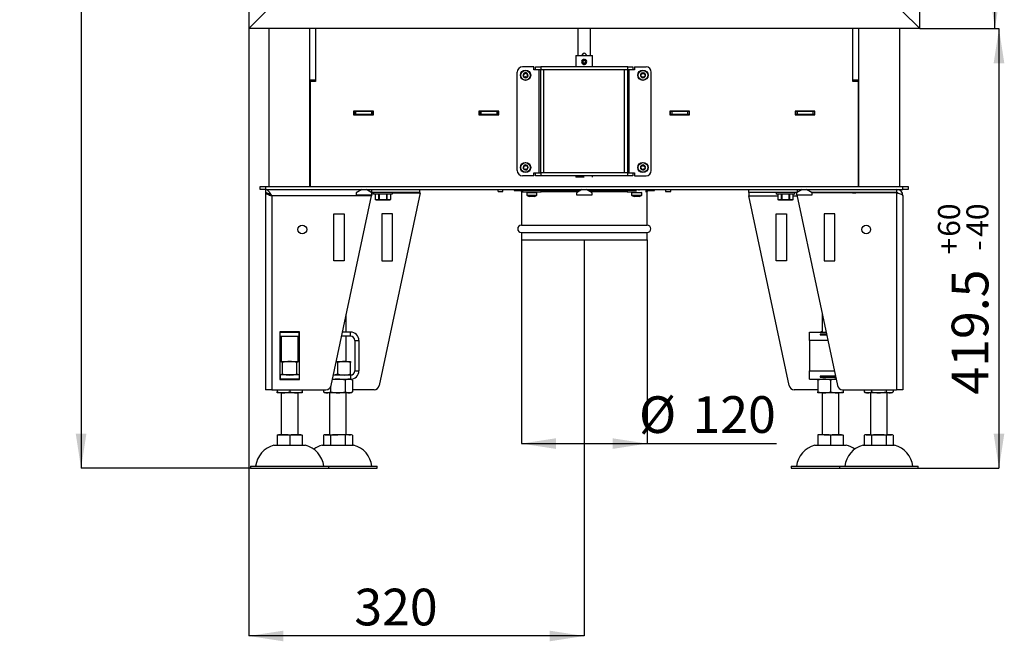
# Model space of a CAD drawing. Units: millimetres. Extents: x 17 to 187, y 19 to 269.
# Drawn here: x 17 to 111, y 124 to 184 of the extents above; entities that cross this region are included whole.
import ezdxf

# ---------------------------------------------------------------- set-up
doc = ezdxf.new("R2010")
doc.units = ezdxf.units.MM
doc.layers.add('FORMAT', color=7, linetype='Continuous')
doc.layers.add('TECH_LST', color=1, linetype='Continuous')
doc.styles.add('SLDTEXTSTYLE0', font='TXT', dxfattribs={"width": 0.605})
doc.dimstyles.new('SLDDIMSTYLE0', dxfattribs={"dimtxt": 3.5, "dimasz": 3.302, "dimexe": 0, "dimexo": 0.0625, "dimgap": 0.875, "dimtad": 1, "dimdec": 1, "dimlfac": 10, "dimrnd": 1e-09, "dimzin": 12, "dimdsep": 46, "dimtxsty": 'SLDTEXTSTYLE0', "dimsah": 1, "dimcen": 0.09, "dimadec": 0, "dimazin": 3, "dimtfac": 1, "dimtdec": 1, "dimtofl": 0, "dimtmove": 0, "dimatfit": 3, "dimfxl": 0, "dimfrac": 2, "dimtolj": 1, "dimtzin": 12, "dimarcsym": 0})
doc.dimstyles.new('SLDDIMSTYLE1', dxfattribs={"dimtxt": 3.5, "dimasz": 3.302, "dimexe": 0, "dimexo": 0.0625, "dimgap": 0.875, "dimtad": 1, "dimdec": 1, "dimlfac": 10, "dimrnd": 1e-09, "dimzin": 12, "dimdsep": 46, "dimtxsty": 'SLDTEXTSTYLE0', "dimsah": 1, "dimcen": 0.09, "dimadec": 0, "dimazin": 3, "dimtol": 1, "dimtp": 60, "dimtm": 40, "dimtfac": 1, "dimtdec": 0, "dimtofl": 0, "dimtmove": 0, "dimatfit": 3, "dimfxl": 0, "dimfrac": 2, "dimtolj": 1, "dimtzin": 12, "dimarcsym": 0})

# ---------------------------------------------------------------- blocks, each defined once
blk = doc.blocks.new('_D')
at = {"layer": 'FORMAT'}
for p, q in [((38.583, 182.867), (38.583, 124.917)), ((70.583, 162.717), (70.583, 124.917)), ((70.583, 124.917), (38.583, 124.917))]:
    blk.add_line(p, q, dxfattribs=at)
for points in [[(38.583, 124.917), (41.885, 124.409), (41.885, 125.425)], [(70.583, 124.917), (67.281, 125.425), (67.281, 124.409)]]:
    blk.add_solid(points, dxfattribs=at)
at = {"layer": 'FORMAT', "insert": (48.649, 129.428), "char_height": 3.5, "attachment_point": 1, "style": 'SLDTEXTSTYLE0'}
blk.add_mtext('320', dxfattribs=at)
blk = doc.blocks.new('_D_1')
at = {"layer": 'FORMAT'}
for p, q in [((102.583, 236.767), (109.765, 236.767)), ((109.765, 182.867), (109.765, 236.767)), ((102.583, 182.867), (109.765, 182.867))]:
    blk.add_line(p, q, dxfattribs=at)
for points in [[(109.765, 236.767), (109.257, 233.465), (110.273, 233.465)], [(109.765, 182.867), (110.273, 186.169), (109.257, 186.169)]]:
    blk.add_solid(points, dxfattribs=at)
at = {"layer": 'FORMAT', "insert": (105.254, 219.65), "char_height": 3.5, "attachment_point": 1, "rotation": 90, "style": 'SLDTEXTSTYLE0'}
blk.add_mtext('540', dxfattribs=at)
blk = doc.blocks.new('_D_2')
at = {"layer": 'FORMAT'}
for p, q in [((102.583, 182.867), (110.148, 182.867)), ((110.148, 182.867), (110.148, 140.917)), ((102.433, 140.917), (110.148, 140.917))]:
    blk.add_line(p, q, dxfattribs=at)
for points in [[(110.148, 182.867), (109.64, 179.565), (110.656, 179.565)], [(110.148, 140.917), (110.656, 144.219), (109.64, 144.219)]]:
    blk.add_solid(points, dxfattribs=at)
at = {"layer": 'FORMAT', "attachment_point": 1, "rotation": 90, "style": 'SLDTEXTSTYLE0'}
for s, insert, char_height in [('60', (104.33, 163.003), 2.1), ('40', (107.043, 163.003), 2.1), ('+', (104.33, 161.317), 2.1), ('-', (107.043, 161.68), 2.1), ('419.5', (105.637, 147.949), 3.5)]:
    blk.add_mtext(s, dxfattribs=dict(at, insert=insert, char_height=char_height))
blk = doc.blocks.new('_D_3')
at = {"layer": 'FORMAT'}
for p, q in [((64.583, 162.717), (64.583, 143.272)), ((76.583, 162.717), (76.583, 143.272)), ((64.583, 143.272), (76.583, 143.272)), ((76.583, 143.272), (88.928, 143.272))]:
    blk.add_line(p, q, dxfattribs=at)
for points in [[(64.583, 143.272), (67.885, 142.764), (67.885, 143.78)], [(76.583, 143.272), (73.281, 143.78), (73.281, 142.764)]]:
    blk.add_solid(points, dxfattribs=at)
at = {"layer": 'FORMAT', "char_height": 3.5, "attachment_point": 1, "style": 'SLDTEXTSTYLE0'}
for s, insert in [('%%c', (75.804, 147.784)), ('120', (80.907, 147.794))]:
    blk.add_mtext(s, dxfattribs=dict(at, insert=insert))
blk = doc.blocks.new('_D_5')
at = {"layer": 'FORMAT', "color": 7}
for p, q in [((63.483, 259.817), (22.583, 259.817)), ((22.583, 259.817), (22.583, 140.917)), ((38.733, 140.917), (22.583, 140.917))]:
    blk.add_line(p, q, dxfattribs=at)
for points in [[(22.583, 259.817), (22.075, 256.515), (23.091, 256.515)], [(22.583, 140.917), (23.091, 144.219), (22.075, 144.219)]]:
    blk.add_solid(points, dxfattribs=at)
at = {"layer": 'FORMAT', "color": 7, "attachment_point": 1, "rotation": 90, "style": 'SLDTEXTSTYLE0'}
for s, insert, char_height in [('60', (16.765, 198.45), 2.1), ('40', (19.477, 198.45), 2.1), ('+', (16.765, 196.764), 2.1), ('-', (19.477, 197.128), 2.1), ('1189', (18.071, 184.733), 3.5)]:
    blk.add_mtext(s, dxfattribs=dict(at, insert=insert, char_height=char_height))

msp = doc.modelspace()

# ---------------------------------------------------------------- linework, layer by layer
at = {"color": 7, "linetype": 'Continuous', "lineweight": 25}
for p, q in [((40.483, 182.867), (40.483, 167.817)), ((44.958, 182.867), (44.958, 177.817)), ((69.983, 182.867), (69.983, 180.297)), ((71.183, 180.297), (71.183, 182.867)), ((96.208, 177.817), (96.208, 182.867)), ((100.683, 167.817), (100.683, 182.867)), ((69.783, 180.297), (69.783, 179.217)), ((69.783, 180.297), (71.383, 180.297)), ((70.575, 179.942), (70.574, 179.942)), ((70.574, 179.452), (70.575, 179.452)), ((70.576, 179.902), (70.575, 179.842)), ((70.594, 179.842), (70.575, 179.842)), ((70.577, 179.942), (70.576, 179.902)), ((70.578, 179.942), (70.577, 179.942)), ((70.594, 179.902), (70.594, 179.842)), ((70.624, 179.832), (70.645, 179.889)), ((70.645, 179.889), (70.66, 179.926)), ((70.661, 179.926), (70.66, 179.926)), ((71.383, 179.217), (71.383, 180.297)), ((64.183, 169.317), (64.183, 178.717)), ((65.783, 179.217), (64.683, 179.217)), ((65.783, 178.917), (65.783, 179.217)), ((65.933, 178.917), (65.783, 178.917)), ((65.933, 178.917), (65.933, 179.217)), ((65.933, 179.217), (66.433, 179.217)), ((66.433, 178.917), (65.933, 178.917)), ((66.283, 169.117), (66.283, 178.917)), ((66.433, 179.217), (66.433, 178.917)), ((74.733, 179.217), (66.433, 179.217)), ((74.733, 178.917), (66.433, 178.917)), ((66.433, 169.117), (66.433, 178.917)), ((66.733, 169.117), (66.733, 178.917)), ((74.433, 169.117), (74.433, 178.917)), ((74.733, 178.917), (74.733, 179.217)), ((74.733, 179.217), (75.233, 179.217)), ((75.233, 178.917), (74.733, 178.917)), ((74.733, 169.117), (74.733, 178.917)), ((74.883, 169.117), (74.883, 178.917)), ((75.233, 179.217), (75.233, 178.917)), ((75.383, 178.917), (75.233, 178.917)), ((75.383, 179.217), (75.383, 178.917)), ((75.383, 179.217), (76.483, 179.217)), ((76.983, 169.317), (76.983, 178.717)), ((44.958, 177.947), (44.383, 177.947)), ((44.383, 177.947), (44.383, 167.817)), ((44.433, 177.817), (44.433, 167.817)), ((44.958, 177.817), (44.433, 177.817)), ((44.683, 177.947), (44.683, 177.847)), ((44.683, 177.847), (44.683, 177.817)), ((44.683, 177.847), (44.958, 177.847)), ((96.783, 177.947), (96.208, 177.947)), ((96.483, 177.847), (96.208, 177.847)), ((96.733, 177.817), (96.208, 177.817)), ((96.483, 177.847), (96.483, 177.947)), ((96.483, 177.817), (96.483, 177.847)), ((96.733, 167.817), (96.733, 177.817)), ((96.783, 167.817), (96.783, 177.947)), ((44.433, 174.967), (44.383, 174.967)), ((50.473, 174.992), (48.573, 174.992)), ((48.573, 174.992), (48.573, 174.642)), ((48.623, 174.967), (48.573, 174.967)), ((48.623, 174.967), (48.623, 174.667)), ((48.773, 174.967), (48.623, 174.967)), ((48.773, 174.967), (48.773, 174.667)), ((50.273, 174.967), (48.773, 174.967)), ((50.273, 174.967), (50.273, 174.667)), ((50.423, 174.967), (50.273, 174.967)), ((50.423, 174.967), (50.423, 174.667)), ((50.473, 174.967), (50.423, 174.967)), ((50.473, 174.642), (50.473, 174.992)), ((62.433, 174.992), (60.533, 174.992)), ((60.533, 174.992), (60.533, 174.642)), ((60.583, 174.967), (60.533, 174.967)), ((60.583, 174.967), (60.583, 174.667)), ((60.733, 174.967), (60.583, 174.967)), ((60.733, 174.967), (60.733, 174.667)), ((62.233, 174.967), (60.733, 174.967)), ((62.233, 174.967), (62.233, 174.667)), ((62.383, 174.967), (62.233, 174.967)), ((62.383, 174.967), (62.383, 174.667)), ((62.433, 174.967), (62.383, 174.967)), ((62.433, 174.642), (62.433, 174.992)), ((80.633, 174.992), (78.733, 174.992)), ((78.733, 174.992), (78.733, 174.642)), ((78.783, 174.967), (78.733, 174.967)), ((78.783, 174.967), (78.783, 174.667)), ((78.933, 174.967), (78.783, 174.967)), ((78.933, 174.967), (78.933, 174.667)), ((80.433, 174.967), (78.933, 174.967)), ((80.433, 174.967), (80.433, 174.667)), ((80.583, 174.967), (80.433, 174.967)), ((80.583, 174.967), (80.583, 174.667)), ((80.633, 174.967), (80.583, 174.967)), ((80.633, 174.642), (80.633, 174.992)), ((92.593, 174.992), (90.693, 174.992)), ((90.693, 174.992), (90.693, 174.642)), ((90.743, 174.967), (90.693, 174.967)), ((90.743, 174.967), (90.743, 174.667)), ((90.893, 174.967), (90.743, 174.967)), ((90.893, 174.967), (90.893, 174.667)), ((92.393, 174.967), (90.893, 174.967)), ((92.393, 174.967), (92.393, 174.667)), ((92.543, 174.967), (92.393, 174.967)), ((92.543, 174.967), (92.543, 174.667)), ((92.593, 174.967), (92.543, 174.967)), ((92.593, 174.642), (92.593, 174.992)), ((96.733, 174.967), (96.783, 174.967)), ((44.433, 174.667), (44.383, 174.667)), ((48.623, 174.667), (48.573, 174.667)), ((48.573, 174.642), (50.473, 174.642)), ((48.773, 174.667), (48.623, 174.667)), ((48.633, 174.642), (48.633, 174.667)), ((50.273, 174.667), (48.773, 174.667)), ((50.423, 174.667), (50.273, 174.667)), ((50.473, 174.667), (50.423, 174.667)), ((60.583, 174.667), (60.533, 174.667)), ((60.533, 174.642), (62.433, 174.642)), ((60.733, 174.667), (60.583, 174.667)), ((62.233, 174.667), (60.733, 174.667)), ((62.383, 174.667), (62.233, 174.667)), ((62.433, 174.667), (62.383, 174.667)), ((78.783, 174.667), (78.733, 174.667)), ((78.733, 174.642), (80.633, 174.642)), ((78.933, 174.667), (78.783, 174.667)), ((80.433, 174.667), (78.933, 174.667)), ((80.583, 174.667), (80.433, 174.667)), ((80.633, 174.667), (80.583, 174.667)), ((90.743, 174.667), (90.693, 174.667)), ((90.693, 174.642), (92.593, 174.642)), ((90.893, 174.667), (90.743, 174.667)), ((92.393, 174.667), (90.893, 174.667)), ((92.543, 174.667), (92.393, 174.667)), ((92.533, 174.667), (92.533, 174.642)), ((92.593, 174.667), (92.543, 174.667)), ((96.733, 174.667), (96.783, 174.667)), ((65.783, 168.817), (65.783, 169.117)), ((65.783, 169.117), (65.933, 169.117)), ((65.933, 168.817), (65.933, 169.117)), ((65.933, 169.117), (66.433, 169.117)), ((66.433, 169.117), (66.433, 168.817)), ((74.733, 169.117), (66.433, 169.117)), ((74.733, 168.817), (74.733, 169.117)), ((74.733, 169.117), (75.233, 169.117)), ((75.233, 169.117), (75.233, 168.817)), ((75.233, 169.117), (75.383, 169.117)), ((75.383, 169.117), (75.383, 168.817)), ((65.783, 168.817), (64.683, 168.817)), ((66.433, 168.817), (65.933, 168.817)), ((74.733, 168.817), (66.433, 168.817)), ((69.783, 168.817), (69.783, 168.697)), ((70.575, 168.697), (69.783, 168.697)), ((71.383, 168.697), (71.383, 168.817)), ((75.233, 168.817), (74.733, 168.817)), ((75.383, 168.817), (76.483, 168.817)), ((39.683, 167.517), (39.683, 167.817)), ((39.683, 167.817), (40.183, 167.817)), ((40.183, 167.517), (39.683, 167.517)), ((40.183, 167.817), (40.183, 167.517)), ((40.183, 167.817), (100.983, 167.817)), ((40.183, 167.517), (100.983, 167.517)), ((40.183, 167.517), (40.183, 167.217)), ((40.28, 167.207), (40.183, 167.207)), ((40.183, 167.207), (40.183, 148.417)), ((49.367, 167.517), (48.833, 167.209)), ((48.833, 167.209), (48.833, 167.017)), ((50.333, 167.209), (49.799, 167.517)), ((50.283, 167.517), (50.283, 167.237)), ((54.883, 167.217), (50.319, 167.217)), ((50.333, 167.017), (50.333, 167.209)), ((50.333, 167.209), (50.333, 167.208)), ((50.333, 167.208), (50.333, 167.017)), ((50.333, 167.203), (50.483, 167.203)), ((50.483, 167.217), (50.483, 167.107)), ((54.943, 167.2), (51.035, 148.813)), ((52.283, 167.107), (52.283, 167.217)), ((52.283, 167.202), (54.943, 167.2)), ((54.883, 167.517), (54.883, 167.217)), ((62.333, 167.517), (62.333, 167.317)), ((62.382, 167.317), (62.833, 167.317)), ((62.833, 167.317), (62.833, 167.517)), ((63.883, 167.517), (63.883, 167.417)), ((63.883, 167.417), (64.683, 167.417)), ((64.583, 167.317), (64.583, 164.117)), ((64.583, 167.317), (64.683, 167.317)), ((64.683, 167.417), (64.683, 167.257)), ((66.442, 167.417), (64.683, 167.417)), ((66.483, 167.257), (64.683, 167.257)), ((65.093, 167.207), (65.093, 166.99)), ((65.338, 167.517), (65.336, 167.417)), ((65.83, 167.417), (65.828, 167.517)), ((66.073, 166.99), (66.073, 167.207)), ((66.442, 167.417), (70.193, 167.417)), ((66.483, 167.257), (66.483, 167.417)), ((66.483, 167.317), (70.02, 167.317)), ((70.367, 167.517), (69.833, 167.208)), ((69.833, 167.208), (69.833, 167.017)), ((71.333, 167.208), (70.799, 167.517)), ((70.972, 167.417), (74.723, 167.417)), ((71.145, 167.317), (74.683, 167.317)), ((71.333, 167.017), (71.333, 167.208)), ((74.683, 167.417), (74.683, 167.257)), ((75.583, 167.257), (74.683, 167.257)), ((75.583, 167.417), (74.723, 167.417)), ((75.093, 167.207), (75.093, 166.99)), ((75.338, 167.517), (75.336, 167.417)), ((75.83, 167.417), (75.828, 167.517)), ((76.073, 166.99), (76.073, 167.207)), ((76.483, 167.257), (76.483, 167.417)), ((76.483, 167.417), (77.283, 167.417)), ((76.483, 167.317), (76.583, 167.317)), ((76.583, 164.117), (76.583, 167.317)), ((77.283, 167.417), (77.283, 167.517)), ((78.333, 167.517), (78.333, 167.317)), ((78.333, 167.317), (78.833, 167.317)), ((78.833, 167.317), (78.833, 167.517)), ((86.283, 167.217), (86.283, 167.517)), ((90.847, 167.217), (86.283, 167.217)), ((86.283, 167.217), (86.283, 166.917)), ((88.883, 167.217), (88.883, 167.107)), ((90.683, 167.107), (90.683, 167.217)), ((90.833, 167.2), (90.822, 167.2)), ((90.822, 167.2), (90.833, 167.152)), ((91.367, 167.517), (90.833, 167.208)), ((90.833, 167.208), (90.833, 167.017)), ((90.883, 167.517), (90.883, 167.237)), ((92.333, 167.208), (91.799, 167.517)), ((100.383, 167.217), (92.319, 167.217)), ((92.333, 167.017), (92.333, 167.208)), ((100.383, 167.207), (92.333, 167.201)), ((92.983, 167.217), (92.983, 167.202)), ((93.483, 167.217), (93.483, 167.202)), ((95.283, 167.203), (95.283, 167.217)), ((96.183, 167.207), (96.083, 167.207)), ((96.083, 167.207), (96.083, 167.204)), ((96.183, 167.217), (96.183, 167.208)), ((96.183, 167.208), (96.483, 167.208)), ((96.183, 167.208), (96.183, 167.204)), ((96.483, 167.217), (96.483, 167.208)), ((96.483, 167.208), (96.483, 167.204)), ((97.583, 167.217), (97.583, 167.205)), ((99.383, 167.206), (99.383, 167.217)), ((100.383, 167.517), (100.383, 167.217)), ((100.383, 167.207), (100.383, 148.417)), ((100.983, 167.517), (100.983, 167.817)), ((100.983, 167.817), (101.483, 167.817)), ((101.483, 167.517), (100.983, 167.517)), ((101.483, 167.817), (101.483, 167.517)), ((40.783, 166.917), (40.783, 148.417)), ((50.283, 166.917), (40.783, 166.917)), ((46.435, 148.813), (50.283, 166.917)), ((48.833, 167.017), (50.333, 167.017)), ((50.283, 167.017), (50.283, 166.917)), ((50.333, 167.017), (50.333, 167.017)), ((52.258, 167.082), (50.508, 167.082)), ((50.636, 167.057), (50.636, 166.587)), ((51, 167.057), (50.639, 167.057)), ((50.639, 167.057), (50.639, 166.587)), ((50.649, 166.565), (50.727, 166.52)), ((50.765, 166.517), (50.739, 166.517)), ((50.896, 166.542), (50.744, 166.542)), ((50.765, 166.517), (50.918, 166.517)), ((50.909, 166.52), (51.227, 166.52)), ((51.23, 166.517), (50.918, 166.517)), ((51, 167.057), (51.022, 167.057)), ((51, 166.587), (51, 167.057)), ((51, 166.587), (51.022, 166.587)), ((51.022, 167.082), (51.022, 167.057)), ((51.744, 167.057), (51.022, 167.057)), ((51.022, 167.057), (51.022, 166.587)), ((51.535, 166.542), (51.23, 166.542)), ((51.23, 166.517), (51.23, 166.542)), ((51.23, 166.517), (51.535, 166.517)), ((51.535, 166.542), (51.535, 166.517)), ((51.848, 166.517), (51.535, 166.517)), ((51.538, 166.52), (51.857, 166.52)), ((51.744, 167.057), (51.744, 167.082)), ((51.744, 167.057), (51.765, 167.057)), ((51.744, 166.587), (51.744, 167.057)), ((51.744, 166.587), (51.765, 166.587)), ((52.126, 167.057), (51.765, 167.057)), ((51.765, 167.057), (51.765, 166.587)), ((51.848, 166.517), (52, 166.517)), ((52.022, 166.542), (51.869, 166.542)), ((52.026, 166.517), (52, 166.517)), ((52.039, 166.52), (52.117, 166.565)), ((52.126, 166.587), (52.126, 167.057)), ((52.129, 166.587), (52.129, 167.057)), ((65.124, 166.944), (65.343, 166.857)), ((65.389, 166.857), (65.343, 166.857)), ((65.609, 166.857), (65.389, 166.857)), ((65.802, 166.857), (65.609, 166.857)), ((65.823, 166.857), (65.802, 166.857)), ((65.823, 166.857), (66.041, 166.944)), ((69.833, 167.017), (71.333, 167.017)), ((75.124, 166.944), (75.343, 166.857)), ((75.477, 166.857), (75.343, 166.857)), ((75.343, 166.857), (75.343, 166.857)), ((75.717, 166.857), (75.477, 166.857)), ((75.823, 166.857), (75.717, 166.857)), ((75.823, 166.857), (76.041, 166.944)), ((90.131, 148.813), (86.283, 166.917)), ((90.658, 167.082), (88.908, 167.082)), ((89.036, 167.057), (89.036, 166.587)), ((89.4, 167.057), (89.039, 167.057)), ((89.039, 167.057), (89.039, 166.587)), ((89.049, 166.565), (89.127, 166.52)), ((89.165, 166.517), (89.139, 166.517)), ((89.296, 166.542), (89.144, 166.542)), ((89.165, 166.517), (89.318, 166.517)), ((89.309, 166.52), (89.627, 166.52)), ((89.63, 166.517), (89.318, 166.517)), ((89.4, 167.057), (89.422, 167.057)), ((89.4, 166.587), (89.4, 167.057)), ((89.4, 166.587), (89.422, 166.587)), ((89.422, 167.082), (89.422, 167.057)), ((90.144, 167.057), (89.422, 167.057)), ((89.422, 167.057), (89.422, 166.587)), ((89.935, 166.542), (89.63, 166.542)), ((89.63, 166.517), (89.63, 166.542)), ((89.63, 166.517), (89.935, 166.517)), ((89.935, 166.542), (89.935, 166.517)), ((90.248, 166.517), (89.935, 166.517)), ((89.938, 166.52), (90.257, 166.52)), ((90.144, 167.057), (90.144, 167.082)), ((90.144, 167.057), (90.165, 167.057)), ((90.144, 166.587), (90.144, 167.057)), ((90.144, 166.587), (90.165, 166.587)), ((90.526, 167.057), (90.165, 167.057)), ((90.165, 167.057), (90.165, 166.587)), ((90.248, 166.517), (90.4, 166.517)), ((90.422, 166.542), (90.269, 166.542)), ((90.426, 166.517), (90.4, 166.517)), ((90.439, 166.52), (90.517, 166.565)), ((90.526, 166.587), (90.526, 167.057)), ((90.529, 166.587), (90.529, 167.057)), ((90.833, 167.017), (92.333, 167.017)), ((90.861, 167.017), (94.731, 148.813)), ((100.983, 166.917), (100.983, 148.417)), ((46.683, 165.2), (47.683, 165.2)), ((46.683, 160.7), (46.683, 165.2)), ((47.683, 165.2), (47.683, 160.7)), ((52.283, 165.2), (51.283, 165.2)), ((51.283, 165.2), (51.283, 160.7)), ((52.283, 160.7), (52.283, 165.2)), ((88.882, 160.7), (88.882, 165.2)), ((88.882, 165.2), (89.882, 165.2)), ((89.882, 165.2), (89.882, 160.7)), ((93.482, 165.2), (93.482, 160.7)), ((94.482, 165.2), (93.482, 165.2)), ((94.482, 160.7), (94.482, 165.2)), ((64.583, 164.117), (76.583, 164.117)), ((64.583, 163.417), (64.583, 162.717)), ((64.583, 163.417), (76.583, 163.417)), ((64.583, 162.717), (76.583, 162.717)), ((76.583, 162.717), (76.583, 163.417)), ((47.683, 160.7), (46.683, 160.7)), ((51.283, 160.7), (52.283, 160.7)), ((89.882, 160.7), (88.882, 160.7)), ((93.482, 160.7), (94.482, 160.7)), ((47.883, 153.917), (47.883, 155.626)), ((93.283, 155.626), (93.283, 153.917)), ((43.423, 153.937), (41.543, 153.937)), ((41.543, 153.937), (41.543, 149.397)), ((41.583, 153.917), (41.543, 153.917)), ((41.583, 153.517), (41.543, 153.517)), ((41.543, 153.419), (41.683, 153.419)), ((41.683, 153.379), (41.543, 153.379)), ((41.583, 153.517), (41.583, 153.917)), ((41.583, 153.917), (43.383, 153.917)), ((41.583, 153.517), (43.383, 153.517)), ((41.683, 153.937), (41.683, 153.917)), ((41.683, 153.517), (41.683, 151.117)), ((43.283, 153.917), (43.283, 153.937)), ((43.283, 151.117), (43.283, 153.517)), ((43.283, 153.419), (43.423, 153.419)), ((43.423, 153.379), (43.283, 153.379)), ((43.383, 153.517), (43.383, 153.917)), ((43.423, 153.917), (43.383, 153.917)), ((43.423, 153.517), (43.383, 153.517)), ((43.423, 149.397), (43.423, 153.937)), ((48.283, 153.517), (47.434, 153.517)), ((48.283, 153.917), (47.52, 153.917)), ((47.883, 151.117), (47.883, 153.517)), ((48.283, 153.517), (48.283, 153.917)), ((48.683, 153.117), (49.083, 153.117)), ((48.683, 153.117), (48.683, 150.217)), ((49.083, 153.117), (49.083, 150.217)), ((92.083, 153.917), (93.646, 153.917)), ((92.083, 153.117), (92.083, 153.917)), ((92.083, 153.117), (92.083, 150.217)), ((93.688, 153.721), (93.083, 153.721)), ((93.083, 153.721), (93.083, 153.64)), ((93.083, 153.64), (93.705, 153.64)), ((93.283, 153.937), (93.143, 153.937)), ((93.143, 153.937), (93.143, 153.917)), ((41.543, 151.117), (42.483, 151.117)), ((41.79, 149.924), (41.79, 151.009)), ((42.483, 151.117), (43.423, 151.117)), ((43.176, 149.924), (43.176, 151.009)), ((46.924, 151.117), (47.683, 151.117)), ((47.083, 149.924), (47.083, 151.009)), ((47.683, 151.117), (48.283, 151.117)), ((48.283, 151.117), (48.283, 151.009)), ((48.283, 149.924), (48.283, 151.009)), ((41.543, 149.817), (41.583, 149.817)), ((41.543, 149.417), (41.583, 149.417)), ((41.543, 149.397), (43.423, 149.397)), ((43.383, 149.817), (41.583, 149.817)), ((41.583, 149.817), (41.583, 149.417)), ((43.383, 149.417), (41.583, 149.417)), ((43.383, 149.817), (43.383, 149.417)), ((43.383, 149.817), (43.423, 149.817)), ((43.383, 149.417), (43.423, 149.417)), ((46.563, 149.417), (48.283, 149.417)), ((46.648, 149.817), (48.283, 149.817)), ((48.283, 149.817), (48.283, 149.924)), ((48.283, 149.817), (48.283, 149.417)), ((48.683, 150.217), (49.083, 150.217)), ((92.083, 149.417), (92.083, 150.217)), ((92.083, 149.417), (94.602, 149.417)), ((92.883, 149.319), (92.883, 149.417)), ((94.544, 149.693), (93.083, 149.693)), ((93.083, 149.693), (93.083, 149.612)), ((93.083, 149.612), (94.561, 149.612)), ((40.783, 148.417), (40.183, 148.417)), ((40.783, 148.417), (45.946, 148.417)), ((41.283, 148.417), (41.283, 148.214)), ((42.483, 148.417), (42.483, 148.214)), ((43.683, 148.417), (43.683, 148.214)), ((45.697, 148.417), (45.697, 148.214)), ((46.39, 148.687), (46.39, 148.214)), ((47.776, 149.319), (47.776, 148.214)), ((48.468, 149.319), (48.468, 148.214)), ((50.546, 148.417), (48.468, 148.417)), ((92.883, 148.417), (90.62, 148.417)), ((92.883, 149.319), (92.883, 148.214)), ((94.083, 149.319), (94.083, 148.214)), ((95.22, 148.417), (100.383, 148.417)), ((95.283, 148.417), (95.283, 148.214)), ((97.297, 148.417), (97.297, 148.214)), ((97.99, 148.417), (97.99, 148.214)), ((99.376, 148.417), (99.376, 148.214)), ((100.068, 148.417), (100.068, 148.214)), ((100.983, 148.417), (100.383, 148.417)), ((41.283, 148.117), (41.283, 148.214)), ((41.883, 148.117), (41.283, 148.117)), ((41.683, 148.117), (41.683, 144.117)), ((43.083, 148.117), (41.883, 148.117)), ((43.683, 148.117), (43.083, 148.117)), ((43.283, 144.117), (43.283, 148.117)), ((43.683, 148.214), (43.683, 148.117)), ((46.044, 148.117), (45.883, 148.117)), ((47.083, 148.117), (46.044, 148.117)), ((46.283, 148.117), (46.283, 144.117)), ((48.122, 148.117), (47.083, 148.117)), ((47.883, 144.117), (47.883, 148.117)), ((48.283, 148.117), (48.122, 148.117)), ((92.883, 148.117), (92.883, 148.214)), ((93.483, 148.117), (92.883, 148.117)), ((93.283, 148.117), (93.283, 144.117)), ((94.683, 148.117), (93.483, 148.117)), ((95.283, 148.117), (94.683, 148.117)), ((94.883, 144.117), (94.883, 148.117)), ((95.283, 148.214), (95.283, 148.117)), ((97.644, 148.117), (97.483, 148.117)), ((98.683, 148.117), (97.644, 148.117)), ((97.883, 148.117), (97.883, 144.117)), ((99.722, 148.117), (98.683, 148.117)), ((99.483, 144.117), (99.483, 148.117)), ((99.883, 148.117), (99.722, 148.117)), ((41.283, 144.117), (41.283, 144.08)), ((41.283, 144.117), (41.883, 144.117)), ((41.283, 144.08), (41.283, 143.117)), ((41.883, 144.117), (43.083, 144.117)), ((42.483, 144.08), (42.483, 143.117)), ((43.083, 144.117), (43.683, 144.117)), ((43.683, 144.08), (43.683, 144.117)), ((43.683, 144.08), (43.683, 143.117)), ((45.697, 144.08), (45.697, 143.117)), ((45.883, 144.117), (46.044, 144.117)), ((46.044, 144.117), (47.083, 144.117)), ((46.39, 144.08), (46.39, 143.117)), ((48.122, 144.117), (47.083, 144.117)), ((47.776, 144.08), (47.776, 143.117)), ((48.122, 144.117), (48.283, 144.117)), ((48.468, 144.08), (48.46, 144.082)), ((48.468, 144.08), (48.468, 143.117)), ((92.883, 144.117), (92.883, 144.08)), ((93.483, 144.117), (92.883, 144.117)), ((92.883, 144.08), (92.883, 143.117)), ((93.483, 144.117), (94.683, 144.117)), ((94.083, 144.08), (94.083, 143.117)), ((94.683, 144.117), (95.283, 144.117)), ((95.283, 144.08), (95.283, 144.117)), ((95.283, 144.08), (95.283, 143.117)), ((97.297, 144.08), (97.297, 143.117)), ((97.483, 144.117), (97.644, 144.117)), ((97.644, 144.117), (98.683, 144.117)), ((97.99, 144.08), (97.99, 143.117)), ((98.683, 144.117), (99.722, 144.117)), ((99.376, 144.08), (99.376, 143.117)), ((99.722, 144.117), (99.883, 144.117)), ((100.068, 144.08), (100.06, 144.082)), ((100.068, 144.08), (100.068, 143.117)), ((40.983, 143.117), (42.483, 143.117)), ((42.483, 143.117), (43.983, 143.117)), ((45.583, 143.117), (48.583, 143.117)), ((92.583, 143.117), (95.583, 143.117)), ((97.183, 143.117), (100.183, 143.117)), ((38.733, 141.117), (38.733, 140.917)), ((38.733, 141.117), (42.483, 141.117)), ((38.733, 140.917), (42.483, 140.917)), ((42.483, 141.117), (46.233, 141.117)), ((42.483, 140.917), (46.233, 140.917)), ((46.233, 140.917), (46.233, 141.117)), ((46.233, 141.117), (50.833, 141.117)), ((46.233, 140.917), (50.833, 140.917)), ((50.833, 140.917), (50.833, 141.117)), ((90.333, 141.117), (90.333, 140.917)), ((90.333, 141.117), (94.933, 141.117)), ((90.333, 140.917), (94.933, 140.917)), ((94.933, 141.117), (94.933, 140.917)), ((94.933, 141.117), (102.433, 141.117)), ((94.933, 140.917), (102.433, 140.917)), ((102.433, 140.917), (102.433, 141.117))]:
    msp.add_line(p, q, dxfattribs=at)
at = {"color": 8, "linetype": 'Continuous', "lineweight": 25}
for p, q in [((44.383, 182.867), (44.383, 177.947)), ((96.783, 177.947), (96.783, 182.867)), ((66.073, 167.207), (65.093, 167.207)), ((76.073, 167.207), (75.093, 167.207)), ((50.483, 167.107), (52.283, 167.107)), ((50.636, 167.057), (50.639, 167.057)), ((50.636, 166.587), (50.639, 166.587)), ((50.727, 166.52), (50.753, 166.52)), ((52.012, 166.52), (52.039, 166.52)), ((52.126, 167.057), (52.129, 167.057)), ((52.126, 166.587), (52.129, 166.587)), ((65.093, 166.99), (66.073, 166.99)), ((65.945, 166.944), (65.124, 166.944)), ((66.041, 166.944), (65.945, 166.944)), ((75.093, 166.99), (76.073, 166.99)), ((76.034, 166.944), (75.124, 166.944)), ((76.041, 166.944), (76.034, 166.944)), ((86.283, 166.917), (89.036, 166.917)), ((88.883, 167.107), (90.683, 167.107)), ((89.036, 167.057), (89.039, 167.057)), ((89.036, 166.587), (89.039, 166.587)), ((89.127, 166.52), (89.153, 166.52)), ((90.412, 166.52), (90.439, 166.52)), ((90.526, 167.057), (90.529, 167.057)), ((90.526, 166.587), (90.529, 166.587)), ((90.529, 166.917), (90.883, 166.917)), ((41.543, 153.117), (41.683, 153.117)), ((43.283, 153.117), (43.423, 153.117)), ((93.816, 153.117), (92.083, 153.117)), ((92.083, 150.217), (94.432, 150.217))]:
    msp.add_line(p, q, dxfattribs=at)
at = {"color": 7, "linetype": 'Continuous', "lineweight": 25, "flags": 128}
for points in [[(70.575, 179.902), (70.642, 179.891), (70.645, 179.889)], [(70.575, 179.902), (70.642, 179.891), (70.645, 179.889)], [(40.783, 166.917), (40.706, 167.036), (40.63, 167.15), (40.553, 167.256), (40.477, 167.347), (40.4, 167.422), (40.324, 167.476), (40.253, 167.506), (40.183, 167.517)], [(40.183, 167.207), (40.194, 167.17), (40.228, 167.134), (40.284, 167.098), (40.358, 167.062), (40.449, 167.025), (40.553, 166.989), (40.666, 166.953), (40.783, 166.917)], [(100.383, 167.207), (100.5, 167.17), (100.612, 167.134), (100.716, 167.098), (100.807, 167.062), (100.882, 167.025), (100.937, 166.989), (100.971, 166.953), (100.983, 166.917)], [(50.639, 166.587), (50.726, 166.547), (50.744, 166.542)], [(50.639, 166.587), (50.726, 166.547), (50.744, 166.542)], [(50.753, 166.52), (50.736, 166.525), (50.649, 166.565)], [(50.753, 166.52), (50.736, 166.525), (50.649, 166.565)], [(50.896, 166.542), (50.914, 166.547), (51, 166.587)], [(50.896, 166.542), (50.914, 166.547), (51, 166.587)], [(51.016, 166.565), (50.927, 166.525), (50.909, 166.52)], [(51.016, 166.565), (50.927, 166.525), (50.909, 166.52)], [(51.016, 166.565), (51.016, 166.567), (51.017, 166.569), (51.017, 166.571), (51.018, 166.574), (51.019, 166.577), (51.02, 166.58), (51.021, 166.584), (51.022, 166.587)], [(51.016, 166.565), (51.016, 166.567), (51.017, 166.569), (51.017, 166.571), (51.018, 166.574), (51.019, 166.577), (51.02, 166.58), (51.021, 166.584), (51.022, 166.587)], [(51.227, 166.52), (51.192, 166.525), (51.016, 166.565)], [(51.227, 166.52), (51.192, 166.525), (51.016, 166.565)], [(51.022, 166.587), (51.196, 166.547), (51.23, 166.542)], [(51.022, 166.587), (51.196, 166.547), (51.23, 166.542)], [(51.227, 166.52), (51.228, 166.522), (51.228, 166.524), (51.228, 166.526), (51.229, 166.529), (51.229, 166.532), (51.23, 166.535), (51.23, 166.538), (51.23, 166.542)], [(51.227, 166.52), (51.228, 166.522), (51.228, 166.524), (51.228, 166.526), (51.229, 166.529), (51.229, 166.532), (51.23, 166.535), (51.23, 166.538), (51.23, 166.542)], [(51.535, 166.542), (51.571, 166.547), (51.744, 166.587)], [(51.535, 166.542), (51.571, 166.547), (51.744, 166.587)], [(51.535, 166.542), (51.536, 166.538), (51.536, 166.535), (51.536, 166.532), (51.537, 166.529), (51.537, 166.526), (51.538, 166.524), (51.538, 166.522), (51.538, 166.52)], [(51.535, 166.542), (51.536, 166.538), (51.536, 166.535), (51.536, 166.532), (51.537, 166.529), (51.537, 166.526), (51.538, 166.524), (51.538, 166.522), (51.538, 166.52)], [(51.75, 166.565), (51.574, 166.525), (51.538, 166.52)], [(51.75, 166.565), (51.574, 166.525), (51.538, 166.52)], [(51.744, 166.587), (51.745, 166.584), (51.746, 166.58), (51.746, 166.577), (51.747, 166.574), (51.748, 166.571), (51.749, 166.569), (51.749, 166.567), (51.75, 166.565)], [(51.744, 166.587), (51.745, 166.584), (51.746, 166.58), (51.746, 166.577), (51.747, 166.574), (51.748, 166.571), (51.749, 166.569), (51.749, 166.567), (51.75, 166.565)], [(51.857, 166.52), (51.839, 166.525), (51.75, 166.565)], [(51.857, 166.52), (51.839, 166.525), (51.75, 166.565)], [(51.765, 166.587), (51.852, 166.547), (51.869, 166.542)], [(51.765, 166.587), (51.852, 166.547), (51.869, 166.542)], [(52.117, 166.565), (52.03, 166.525), (52.012, 166.52)], [(52.117, 166.565), (52.03, 166.525), (52.012, 166.52)], [(52.022, 166.542), (52.039, 166.547), (52.126, 166.587)], [(52.022, 166.542), (52.039, 166.547), (52.126, 166.587)], [(89.039, 166.587), (89.126, 166.547), (89.144, 166.542)], [(89.039, 166.587), (89.126, 166.547), (89.144, 166.542)], [(89.153, 166.52), (89.136, 166.525), (89.049, 166.565)], [(89.153, 166.52), (89.136, 166.525), (89.049, 166.565)], [(89.296, 166.542), (89.314, 166.547), (89.4, 166.587)], [(89.296, 166.542), (89.314, 166.547), (89.4, 166.587)], [(89.416, 166.565), (89.327, 166.525), (89.309, 166.52)], [(89.416, 166.565), (89.327, 166.525), (89.309, 166.52)], [(89.416, 166.565), (89.416, 166.567), (89.417, 166.569), (89.417, 166.571), (89.418, 166.574), (89.419, 166.577), (89.42, 166.58), (89.421, 166.584), (89.422, 166.587)], [(89.416, 166.565), (89.416, 166.567), (89.417, 166.569), (89.417, 166.571), (89.418, 166.574), (89.419, 166.577), (89.42, 166.58), (89.421, 166.584), (89.422, 166.587)], [(89.627, 166.52), (89.592, 166.525), (89.416, 166.565)], [(89.627, 166.52), (89.592, 166.525), (89.416, 166.565)], [(89.422, 166.587), (89.596, 166.547), (89.63, 166.542)], [(89.422, 166.587), (89.596, 166.547), (89.63, 166.542)], [(89.627, 166.52), (89.628, 166.522), (89.628, 166.524), (89.628, 166.526), (89.629, 166.529), (89.629, 166.532), (89.63, 166.535), (89.63, 166.538), (89.63, 166.542)], [(89.627, 166.52), (89.628, 166.522), (89.628, 166.524), (89.628, 166.526), (89.629, 166.529), (89.629, 166.532), (89.63, 166.535), (89.63, 166.538), (89.63, 166.542)], [(89.935, 166.542), (89.971, 166.547), (90.144, 166.587)], [(89.935, 166.542), (89.971, 166.547), (90.144, 166.587)], [(89.935, 166.542), (89.936, 166.538), (89.936, 166.535), (89.936, 166.532), (89.937, 166.529), (89.937, 166.526), (89.938, 166.524), (89.938, 166.522), (89.938, 166.52)], [(89.935, 166.542), (89.936, 166.538), (89.936, 166.535), (89.936, 166.532), (89.937, 166.529), (89.937, 166.526), (89.938, 166.524), (89.938, 166.522), (89.938, 166.52)], [(90.15, 166.565), (89.974, 166.525), (89.938, 166.52)], [(90.15, 166.565), (89.974, 166.525), (89.938, 166.52)], [(90.144, 166.587), (90.145, 166.584), (90.146, 166.58), (90.146, 166.577), (90.147, 166.574), (90.148, 166.571), (90.149, 166.569), (90.149, 166.567), (90.15, 166.565)], [(90.144, 166.587), (90.145, 166.584), (90.146, 166.58), (90.146, 166.577), (90.147, 166.574), (90.148, 166.571), (90.149, 166.569), (90.149, 166.567), (90.15, 166.565)], [(90.257, 166.52), (90.239, 166.525), (90.15, 166.565)], [(90.257, 166.52), (90.239, 166.525), (90.15, 166.565)], [(90.165, 166.587), (90.252, 166.547), (90.269, 166.542)], [(90.165, 166.587), (90.252, 166.547), (90.269, 166.542)], [(90.517, 166.565), (90.43, 166.525), (90.412, 166.52)], [(90.517, 166.565), (90.43, 166.525), (90.412, 166.52)], [(90.422, 166.542), (90.439, 166.547), (90.526, 166.587)], [(90.422, 166.542), (90.439, 166.547), (90.526, 166.587)], [(47.083, 151.009), (46.931, 151.055), (46.912, 151.059)], [(41.883, 149.417), (41.732, 149.411), (41.599, 149.397)], [(43.083, 149.417), (42.932, 149.411), (42.799, 149.397)]]:
    msp.add_lwpolyline(points, dxfattribs=at)
at = {"color": 7, "linetype": 'Continuous', "lineweight": 25}
for centre, radius in [((64.983, 178.417), 0.49), ((64.983, 178.417), 0.459), ((76.183, 178.417), 0.49), ((76.183, 178.417), 0.459), ((64.983, 169.617), 0.49), ((64.983, 169.617), 0.459), ((76.183, 169.617), 0.49), ((76.183, 169.617), 0.459), ((43.683, 163.7), 0.425), ((97.482, 163.7), 0.425)]:
    msp.add_circle(centre, radius, dxfattribs=at)
for centre, radius, start, end in [((70.578, 180.3), 0.208, 359.01783, 180.98217), ((70.573, 180.312), 0.193, 85.41332, 184.71155), ((70.578, 180.307), 0.197, 94.68588, 183.01222), ((70.574, 179.697), 0.245, 89.33439, 69.47689), ((70.573, 179.697), 0.205, 89.33403, 69.47704), ((70.573, 179.697), 0.145, 89.33346, 69.47737), ((70.592, 179.697), 0.145, 89.33614, 266.33006), ((64.683, 178.717), 0.5, 90, 180), ((64.983, 178.417), 0.24, 108.80917, 168.80917), ((64.77, 178.459), 0.01, 107.66652, 229.95182), ((64.706, 178.659), 0.2, 287.66652, 349.95182), ((64.913, 178.622), 0.01, 47.66652, 169.95182), ((64.983, 178.417), 0.24, 48.80917, 108.80917), ((65.054, 178.777), 0.2, 227.66652, 289.95182), ((65.126, 178.58), 0.01, 347.66652, 109.95182), ((65.331, 178.535), 0.2, 167.66652, 229.95182), ((64.983, 178.417), 0.24, 348.80917, 48.80917), ((75.983, 178.417), 0.3, 156.56329, 203.43671), ((76.183, 178.417), 0.24, 149.87072, 209.87072), ((76.183, 178.417), 0.24, 89.87072, 149.87072), ((75.995, 178.526), 0.01, 88.72807, 211.01337), ((75.815, 178.417), 0.2, 328.72807, 31.01337), ((76, 178.736), 0.2, 268.72807, 331.01337), ((76.183, 178.634), 0.01, 28.72807, 151.01337), ((76.183, 178.417), 0.24, 29.87072, 89.87072), ((76.367, 178.735), 0.2, 208.72807, 271.01337), ((76.551, 178.416), 0.2, 148.72807, 211.01337), ((76.371, 178.525), 0.01, 328.72807, 91.01337), ((76.183, 178.417), 0.24, 329.87072, 29.87072), ((76.483, 178.717), 0.5, 0, 90), ((76.383, 178.417), 0.3, 336.56329, 23.43671), ((64.983, 178.417), 0.24, 168.80917, 228.80917), ((64.635, 178.298), 0.2, 347.66652, 49.95182), ((64.983, 178.417), 0.24, 228.80917, 288.80917), ((64.84, 178.253), 0.01, 167.66652, 289.95182), ((64.911, 178.056), 0.2, 47.66652, 109.95182), ((65.053, 178.211), 0.01, 227.66652, 349.95182), ((64.983, 178.417), 0.24, 288.80917, 348.80917), ((65.26, 178.174), 0.2, 107.66652, 169.95182), ((65.196, 178.374), 0.01, 287.66652, 49.95182), ((76.183, 178.417), 0.24, 209.87072, 269.87072), ((75.994, 178.308), 0.01, 148.72807, 271.01337), ((75.998, 178.098), 0.2, 28.72807, 91.01337), ((76.182, 178.199), 0.01, 208.72807, 331.01337), ((76.183, 178.417), 0.24, 269.87072, 329.87072), ((76.366, 178.098), 0.2, 88.72807, 151.01337), ((76.371, 178.308), 0.01, 268.72807, 31.01337), ((64.683, 169.317), 0.5, 180, 270), ((64.983, 169.617), 0.24, 117.8473, 177.8473), ((64.983, 169.617), 0.24, 177.8473, 237.8473), ((64.766, 169.625), 0.01, 116.70464, 238.98995), ((64.671, 169.812), 0.2, 296.70464, 358.98995), ((64.657, 169.445), 0.2, 356.70464, 58.98995), ((64.983, 169.617), 0.24, 237.8473, 297.8473), ((64.867, 169.433), 0.01, 176.70464, 298.98995), ((64.983, 169.617), 0.24, 57.8473, 117.8473), ((64.881, 169.809), 0.01, 56.70464, 178.98995), ((64.969, 169.249), 0.2, 56.70464, 118.98995), ((64.997, 169.984), 0.2, 236.70464, 298.98995), ((65.084, 169.425), 0.01, 236.70464, 358.98995), ((65.098, 169.801), 0.01, 356.70464, 118.98995), ((65.294, 169.421), 0.2, 116.70464, 178.98995), ((64.983, 169.617), 0.24, 297.8473, 357.8473), ((65.308, 169.788), 0.2, 176.70464, 238.98995), ((64.983, 169.617), 0.24, 357.8473, 57.8473), ((65.2, 169.608), 0.01, 296.70464, 58.98995), ((75.983, 169.617), 0.3, 156.56329, 203.43671), ((76.183, 169.617), 0.24, 145.06722, 205.06722), ((76.183, 169.617), 0.24, 205.06722, 265.06722), ((75.986, 169.525), 0.01, 143.92457, 266.20987), ((75.816, 169.648), 0.2, 323.92457, 26.20987), ((75.972, 169.315), 0.2, 23.92457, 86.20987), ((76.183, 169.617), 0.24, 85.06722, 145.06722), ((76.005, 169.741), 0.01, 83.92457, 206.20987), ((76.027, 169.95), 0.2, 263.92457, 326.20987), ((76.164, 169.4), 0.01, 203.92457, 326.20987), ((76.183, 169.617), 0.24, 265.06722, 325.06722), ((76.339, 169.283), 0.2, 83.92457, 146.20987), ((76.201, 169.833), 0.01, 23.92457, 146.20987), ((76.183, 169.617), 0.24, 25.06722, 85.06722), ((76.393, 169.918), 0.2, 203.92457, 266.20987), ((76.549, 169.585), 0.2, 143.92457, 206.20987), ((76.361, 169.492), 0.01, 263.92457, 26.20987), ((76.379, 169.709), 0.01, 323.92457, 86.20987), ((76.183, 169.617), 0.24, 325.06722, 25.06722), ((76.483, 169.317), 0.5, 270, 0), ((76.383, 169.617), 0.3, 336.56329, 23.43671), ((40.028, 166.157), 1.07, 45.17337, 81.69651), ((64.483, 167.317), 0.1, 0, 90), ((65.143, 167.207), 0.05, 90, 180), ((66.023, 167.207), 0.05, 0, 90), ((75.143, 167.207), 0.05, 90, 180), ((76.023, 167.207), 0.05, 0, 90), ((76.683, 167.317), 0.1, 90, 180), ((100.383, 166.917), 0.6, 0.00026, 89.99985), ((100.387, 166.937), 0.279, 48.78717, 90.85555), ((41.409, 168.042), 1.288, 227.23224, 240.88364), ((50.508, 167.107), 0.025, 180, 270), ((50.611, 167.057), 0.025, 0, 90), ((50.616, 167.058), 0.0235, 356.19063, 85.59812), ((50.661, 166.587), 0.025, 180, 240), ((50.66, 166.583), 0.0209, 168.68828, 237.12844), ((50.739, 166.542), 0.025, 240, 270), ((50.767, 166.54), 0.0235, 176.19069, 265.59796), ((50.767, 166.539), 0.0237, 174.05442, 234.00514), ((50.765, 166.54), 0.0233, 238.87803, 269.92737), ((50.924, 166.543), 0.0276, 183.23775, 237.21307), ((50.919, 166.54), 0.0235, 176.18935, 265.59539), ((50.918, 166.531), 0.0145, 230.21266, 269.11076), ((50.977, 167.058), 0.0235, 356.18908, 85.59967), ((51.029, 166.591), 0.0291, 188.22489, 242.62447), ((51.232, 166.521), 0.00439, 190.87901, 252.07404), ((51.534, 166.521), 0.00439, 287.93492, 349.11203), ((51.736, 166.591), 0.0291, 297.37955, 351.76847), ((51.789, 167.058), 0.0235, 94.40132, 183.81189), ((51.846, 166.54), 0.0235, 274.40148, 3.81183), ((51.848, 166.531), 0.0145, 270.88618, 309.78424), ((51.842, 166.543), 0.0276, 302.78733, 356.76479), ((51.998, 166.54), 0.0235, 274.40148, 3.81183), ((52, 166.54), 0.0233, 270.06772, 301.12873), ((51.998, 166.539), 0.0237, 305.98553, 5.95492), ((52.026, 166.542), 0.025, 270, 300), ((52.104, 166.587), 0.025, 300, 0), ((52.106, 166.583), 0.0209, 302.86414, 11.31244), ((52.15, 167.058), 0.0235, 94.40209, 183.81111), ((52.154, 167.057), 0.025, 90, 180), ((52.258, 167.107), 0.025, 270, 0), ((65.143, 166.99), 0.05, 180, 248.19859), ((66.023, 166.99), 0.05, 291.80141, 0), ((75.143, 166.99), 0.05, 180, 248.19859), ((76.023, 166.99), 0.05, 291.80141, 0), ((88.908, 167.107), 0.025, 180, 270), ((89.011, 167.057), 0.025, 0, 90), ((89.016, 167.058), 0.0235, 356.18754, 85.60121), ((89.061, 166.587), 0.025, 180, 240), ((89.06, 166.583), 0.0209, 168.68684, 237.14327), ((89.139, 166.542), 0.025, 240, 270), ((89.167, 166.54), 0.0235, 176.19069, 265.59796), ((89.167, 166.539), 0.0237, 174.05478, 234.00478), ((89.165, 166.54), 0.0233, 238.87803, 269.92737), ((89.324, 166.543), 0.0276, 183.24441, 237.2123), ((89.319, 166.54), 0.0235, 176.19069, 265.59796), ((89.318, 166.531), 0.0145, 230.20367, 269.11974), ((89.377, 167.058), 0.0235, 356.18366, 85.59729), ((89.429, 166.591), 0.0291, 188.23467, 242.61993), ((89.632, 166.521), 0.00439, 190.87187, 252.05256), ((89.934, 166.521), 0.00439, 287.87265, 349.14569), ((90.136, 166.591), 0.0291, 297.38007, 351.76533), ((90.189, 167.058), 0.0235, 94.40188, 183.80937), ((90.246, 166.54), 0.0235, 274.40204, 3.80931), ((90.248, 166.531), 0.0145, 270.89083, 309.77344), ((90.242, 166.543), 0.0276, 302.79739, 356.75767), ((90.398, 166.54), 0.0235, 274.40717, 3.81199), ((90.4, 166.54), 0.0233, 270.07052, 301.13145), ((90.398, 166.539), 0.0237, 305.98638, 5.95406), ((90.426, 166.542), 0.025, 270, 300), ((90.504, 166.587), 0.025, 300, 0), ((90.506, 166.583), 0.0209, 302.8758, 11.30748), ((90.55, 167.058), 0.0235, 94.40188, 183.80937), ((90.554, 167.057), 0.025, 90, 180), ((90.658, 167.107), 0.025, 270, 0), ((64.583, 163.767), 0.35, 90, 270), ((76.583, 163.767), 0.35, 270, 90), ((48.283, 153.117), 0.8, 360, 90), ((48.283, 153.117), 0.4, 0, 90), ((41.393, 150.361), 0.76, 58.51837, 78.63772), ((42.51, 148.647), 2.47, 90.6346, 106.95333), ((42.453, 148.632), 2.485, 73.09548, 89.31659), ((43.571, 150.369), 0.753, 101.36307, 121.69166), ((47.708, 149.24), 1.877, 90.78345, 109.47265), ((47.655, 149.228), 1.889, 70.58652, 89.15733), ((41.393, 150.572), 0.76, 281.36093, 301.48299), ((42.51, 152.286), 2.47, 253.04588, 269.36619), ((41.892, 147.585), 1.832, 81.52041, 90.28689), ((42.453, 152.301), 2.484, 270.68283, 286.90511), ((43.092, 147.585), 1.832, 81.52049, 90.28681), ((43.571, 150.564), 0.753, 238.30757, 258.6371), ((47.039, 147.232), 2.185, 88.84227, 102.88197), ((46.457, 151.697), 1.88, 275.8982, 289.44178), ((47.708, 151.693), 1.877, 250.52644, 269.21746), ((47.116, 147.145), 2.272, 73.12293, 90.84052), ((47.655, 151.705), 1.889, 270.842, 289.41415), ((48.114, 148.781), 0.636, 89.28732, 122.18121), ((48.128, 148.774), 0.643, 58.01899, 90.51248), ((48.283, 150.217), 0.4, 270, 0), ((48.283, 150.217), 0.8, 270, 0), ((47.819, 148.31), 1.2, 57.25685, 67.28127), ((93.458, 147.673), 1.744, 89.19966, 109.27776), ((93.501, 147.635), 1.782, 70.94224, 90.58033), ((94.627, 147.807), 1.607, 90.85377, 109.79687), ((45.946, 148.917), 0.5, 270, 348), ((50.546, 148.917), 0.5, 270, 348), ((90.62, 148.917), 0.5, 192, 270), ((95.22, 148.917), 0.5, 192, 270), ((41.865, 149.899), 1.782, 250.94222, 270.5803), ((41.907, 149.86), 1.744, 269.19963, 289.27779), ((43.065, 149.899), 1.782, 250.94222, 270.5803), ((43.107, 149.86), 1.744, 269.19957, 289.2779), ((46.346, 149.224), 1.2, 237.25685, 247.28127), ((46.038, 148.76), 0.643, 238.01894, 270.51253), ((46.051, 148.752), 0.636, 269.28732, 302.18121), ((47.049, 150.388), 2.272, 253.12291, 270.84051), ((47.112, 150.414), 2.297, 269.26025, 286.77629), ((48.116, 148.76), 0.643, 238.01894, 270.51253), ((48.13, 148.752), 0.636, 269.28746, 302.18107), ((47.819, 149.224), 1.2, 292.71873, 302.74503), ((93.465, 149.899), 1.782, 250.94236, 270.58022), ((93.507, 149.86), 1.744, 269.19966, 289.27776), ((94.665, 149.899), 1.782, 250.9422, 270.58028), ((94.707, 149.86), 1.744, 269.1996, 289.27782), ((97.946, 149.224), 1.2, 237.25685, 247.28127), ((97.638, 148.76), 0.643, 238.01919, 270.5124), ((97.651, 148.752), 0.636, 269.28772, 302.18068), ((98.649, 150.388), 2.272, 253.12276, 270.84066), ((98.712, 150.414), 2.298, 269.26037, 286.77621), ((99.716, 148.76), 0.643, 238.01878, 270.51256), ((99.73, 148.752), 0.636, 269.28726, 302.18115), ((99.419, 149.224), 1.2, 292.71873, 302.74503), ((41.806, 140.466), 3.651, 88.78985, 98.23295), ((41.96, 140.463), 3.655, 81.77126, 91.20595), ((43.006, 140.466), 3.651, 88.78985, 98.23295), ((43.16, 140.463), 3.655, 81.77121, 91.20599), ((46, 142.879), 1.238, 87.98212, 104.15143), ((46.087, 142.878), 1.24, 75.85544, 92.01101), ((47.01, 138.945), 5.172, 89.19606, 96.88777), ((47.172, 139.255), 4.862, 82.86684, 91.04935), ((48.078, 142.879), 1.238, 87.98212, 104.15143), ((48.165, 142.878), 1.24, 75.8555, 92.01095), ((48.143, 142.925), 1.2, 79.70737, 83.30496), ((93.406, 140.466), 3.651, 88.78983, 98.23295), ((93.56, 140.463), 3.655, 81.77128, 91.20593), ((94.606, 140.466), 3.651, 88.78986, 98.23295), ((94.76, 140.463), 3.655, 81.77124, 91.20597), ((97.6, 142.879), 1.239, 87.98218, 104.15132), ((97.687, 142.878), 1.24, 75.85556, 92.01094), ((98.61, 138.945), 5.172, 89.19606, 96.88777), ((98.772, 139.255), 4.862, 82.86686, 91.04932), ((99.678, 142.879), 1.238, 87.98206, 104.15153), ((99.765, 142.878), 1.24, 75.85545, 92.01106), ((99.743, 142.925), 1.2, 79.70737, 83.30496), ((41.578, 140.83), 2.363, 104.59069, 173.03745), ((43.388, 140.83), 2.363, 6.96255, 75.40931), ((46.178, 140.83), 2.363, 104.59069, 126.1942), ((47.988, 140.83), 2.363, 6.96255, 75.40931), ((93.178, 140.83), 2.363, 104.59069, 173.03745), ((97.778, 140.83), 2.363, 104.59069, 173.03745), ((94.988, 140.83), 2.363, 53.8058, 75.40931), ((99.588, 140.83), 2.363, 6.96255, 75.40931)]:
    msp.add_arc(centre, radius, start, end, dxfattribs=at)
at = {"layer": 'TECH_LST', "linetype": 'Continuous', "lineweight": 25}
for p, q in [((38.583, 236.767), (38.583, 182.867)), ((102.583, 182.867), (102.583, 236.767)), ((40.283, 184.567), (38.583, 182.867)), ((102.583, 182.867), (100.883, 184.567)), ((102.583, 182.867), (38.583, 182.867))]:
    msp.add_line(p, q, dxfattribs=at)

# ---------------------------------------------------------------- dimensions: what is measured, and where the dimension line sits
at = {"layer": 'FORMAT', "color": 7}
dim = msp.add_linear_dim(base=(22.583, 140.917), p1=(63.483, 259.817), p2=(38.733, 140.917), angle=90, dimstyle='SLDDIMSTYLE1', dxfattribs=at)
dim.commit()
dim.dimension.update_dxf_attribs({"geometry": '_D_5', "text_midpoint": (22.583, 193.196), "dimtype": 160})
at = {"layer": 'FORMAT'}
for base, p2, dimstyle, picture, middle in [((109.765, 236.767), (102.583, 236.767), 'SLDDIMSTYLE0', '_D_1', (109.765, 223.66)), ((110.148, 140.917), (102.433, 140.917), 'SLDDIMSTYLE1', '_D_2', (110.148, 157.08))]:
    dim = msp.add_linear_dim(base=base, p1=(102.583, 182.867), p2=p2, angle=90, dimstyle=dimstyle, dxfattribs=at)
    dim.commit()
    dim.dimension.update_dxf_attribs({"geometry": picture, "text_midpoint": middle, "dimtype": 160})
dim = msp.add_linear_dim(base=(38.583, 124.917), p1=(70.583, 162.717), p2=(38.583, 182.867), dimstyle='SLDDIMSTYLE0', dxfattribs=at)
dim.commit()
dim.dimension.update_dxf_attribs({"geometry": '_D', "text_midpoint": (52.66, 124.917), "dimtype": 160})
dim = msp.add_linear_dim(base=(76.583, 143.272), p1=(64.583, 162.717), p2=(76.583, 162.717), text='%%c<>', dimstyle='SLDDIMSTYLE0', dxfattribs=at)
dim.commit()
dim.dimension.update_dxf_attribs({"geometry": '_D_3', "text_midpoint": (82.366, 143.272), "dimtype": 160})

doc.saveas('drawing.dxf')
